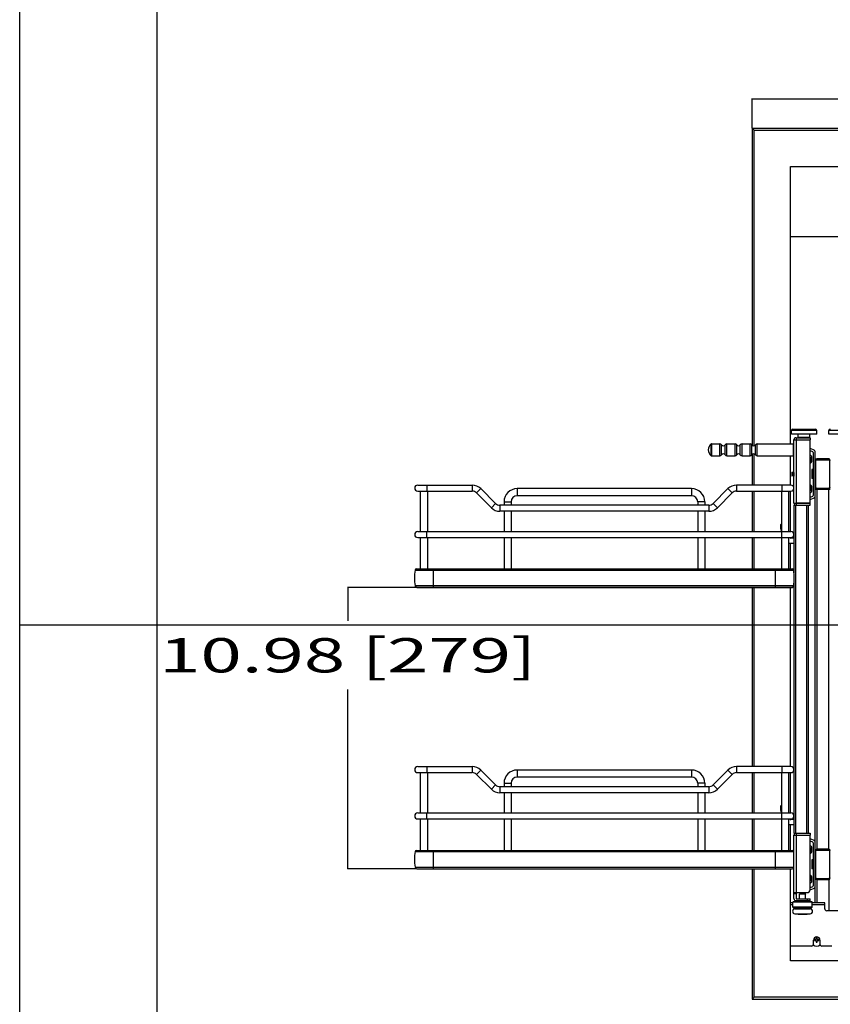
# Model space of a CAD drawing. Units: millimetres. Extents: x 0 to 332063, y -30 to 9598.
# Drawn here: x 0 to 804, y 487 to 1463 of the extents above; entities that cross this region are included whole.
import ezdxf
from ezdxf.enums import TextEntityAlignment as Align

# ---------------------------------------------------------------- set-up
doc = ezdxf.new("R2010")
doc.units = ezdxf.units.MM
doc.header["$LTSCALE"] = 61.468
doc.layers.get('0').update_dxf_attribs({"linetype": 'CONTINUOUS'})
doc.layers.add('______ISO_', color=7, linetype='CONTINUOUS')
doc.layers.add('____ISO_', color=7, linetype='CONTINUOUS')
doc.styles.add('TEXTSTYLE_2', font='bluprnt.ttf')
doc.dimstyles.new('DIMSTYLE_1', dxfattribs={"dimtxt": 34, "dimasz": 0.1875, "dimexe": 0.125, "dimexo": 0.0625, "dimgap": 17, "dimtad": 0, "dimtih": 1, "dimtoh": 1, "dimdec": 3, "dimdsep": 46, "dimtxsty": 'TEXTSTYLE_2', "dimblk": '_FILLED', "dimblk1": '_FILLED', "dimblk2": '_FILLED', "dimcen": 0.09, "dimadec": 3, "dimazin": 2, "dimtfac": 1, "dimtdec": 3, "dimtofl": 0, "dimtmove": 0, "dimatfit": 3, "dimldrblk": '_FILLED', "dimfxl": 0, "dimtolj": 1, "dimarcsym": 0})

# ---------------------------------------------------------------- blocks, each defined once
blk = doc.blocks.new('_FILLED')
at = {"color": 0, "linetype": 'ByBlock'}
blk.add_solid([(0, 0), (-1, 0.2), (-1, -0.2)], dxfattribs=at)
blk = doc.blocks.new('*D1')
at = {"layer": '____ISO_', "color": 7, "linetype": 'Continuous'}
blk.add_line((764.27, 1248.59), (1010.21, 1248.59), dxfattribs=at)
at = {"layer": '____ISO_', "color": 7, "linetype": 'Continuous', "xscale": 0.1875, "yscale": 0.1875, "zscale": 0.1875}
blk.add_blockref('_FILLED', (1214.21, 1248.59), dxfattribs=at)
blk.add_blockref('_FILLED', (1214.21, 1248.59), dxfattribs=at)
at = {"layer": '____ISO_', "color": 7, "linetype": 'Continuous', "style": 'TEXTSTYLE_2'}
blk.add_text('17.72 [450]', height=34, dxfattribs=at).set_placement((1027.21, 1246.27), (1401.21, 1246.27), align=Align.FIT)
blk = doc.blocks.new('*D2')
at = {"layer": '____ISO_', "color": 7, "linetype": 'Continuous'}
for p, q in [((726.11, 1368.13), (726.11, 1385.25)), ((726.11, 1385.13), (1181.05, 1385.13)), ((1869.11, 1385.13), (1521.05, 1385.13)), ((1869.11, 1368.13), (1869.11, 1385.25)), ((726.11, 1355.97), (726.11, 1368.13)), ((1869.11, 1355.97), (1869.11, 1368.13))]:
    blk.add_line(p, q, dxfattribs=at)
at = {"layer": '____ISO_', "color": 7, "linetype": 'Continuous', "xscale": 0.1875, "yscale": 0.1875, "zscale": 0.1875, "rotation": 180}
blk.add_blockref('_FILLED', (726.11, 1385.13), dxfattribs=at)
at = {"layer": '____ISO_', "color": 7, "linetype": 'Continuous', "xscale": 0.1875, "yscale": 0.1875, "zscale": 0.1875}
blk.add_blockref('_FILLED', (1869.11, 1385.13), dxfattribs=at)
at = {"layer": '____ISO_', "color": 7, "linetype": 'Continuous', "style": 'TEXTSTYLE_2'}
blk.add_text('45 [1143]', height=34, dxfattribs=at).set_placement((1198.05, 1368.13), (1504.05, 1368.13), align=Align.FIT)
blk = doc.blocks.new('*D13')
at = {"layer": '____ISO_', "color": 7, "linetype": 'Continuous'}
for p, q in [((393.56, 900.57), (325.03, 900.57)), ((325.16, 900.57), (325.16, 867.34)), ((325.16, 621.57), (325.16, 799.34)), ((393.56, 621.57), (325.03, 621.57))]:
    blk.add_line(p, q, dxfattribs=at)
at = {"layer": '____ISO_', "color": 7, "linetype": 'Continuous', "xscale": 0.1875, "yscale": 0.1875, "zscale": 0.1875}
for p, rotation in [((325.16, 900.57), 90), ((325.16, 621.57), 270)]:
    blk.add_blockref('_FILLED', p, dxfattribs=dict(at, rotation=rotation))
at = {"layer": '____ISO_', "color": 7, "linetype": 'Continuous', "style": 'TEXTSTYLE_2'}
blk.add_text('10.98 [279]', height=34, dxfattribs=at).set_placement((138.16, 816.34), (512.16, 816.34), align=Align.FIT)

msp = doc.modelspace()

# ---------------------------------------------------------------- linework, layer by layer
at = {"color": 7, "linetype": 'Continuous'}
for p, q in [((0, 86.3924), (0, 3086.2901)), ((136.359, 222.7514), (136.359, 2949.9311)), ((0, 0), (0, 863.6)), ((0, 863.6), (1117.6, 863.6))]:
    msp.add_line(p, q, dxfattribs=at)
at = {"layer": '______ISO_', "color": 7, "linetype": 'Continuous'}
for p, q in [((790.1563, 1056.0575), (765.1563, 1056.0575)), ((827.1563, 1056.0575), (802.1563, 1056.0575)), ((769.7563, 1046.9575), (769.7563, 984.1575)), ((771.8563, 1049.5575), (783.4563, 1049.5575)), ((685.5169, 1031.1646), (685.5169, 1042.9504)), ((685.8262, 1043.0575), (685.8262, 1031.0575)), ((694.1922, 1031.0575), (694.1922, 1043.0575)), ((695.9243, 1032.0575), (695.9243, 1042.0575)), ((699.3884, 1032.0575), (699.3884, 1042.0575)), ((701.1204, 1031.0575), (701.1204, 1043.0575)), ((709.1922, 1031.0575), (709.1922, 1043.0575)), ((710.9243, 1032.0575), (710.9243, 1042.0575)), ((714.3884, 1032.0575), (714.3884, 1042.0575)), ((716.1204, 1031.0575), (716.1204, 1043.0575)), ((724.1922, 1031.0575), (724.1922, 1043.0575)), ((725.9243, 1032.0575), (725.9243, 1042.0575)), ((729.3884, 1032.0575), (729.3884, 1042.0575)), ((731.1204, 1031.0575), (731.1204, 1043.0575)), ((767.1563, 1031.0575), (767.1563, 1043.0575)), ((789.4563, 1026.5575), (788.6563, 1026.5575)), ((789.4563, 999.5575), (789.4563, 1026.5575)), ((790.1563, 1028.0575), (790.1563, 1027.2575)), ((790.1563, 1027.2575), (802.1563, 1027.2575)), ((802.1563, 1027.2575), (802.1563, 1028.0575)), ((802.8563, 1026.5575), (802.8563, 999.5575)), ((802.8563, 1026.5575), (803.6563, 1026.5575)), ((403.6563, 1002.0575), (403.6563, 996.0575)), ((448.6563, 1002.0575), (448.6563, 996.0575)), ((457.1416, 998.5428), (452.899, 994.3001)), ((493.1563, 998.5575), (493.1563, 991.5575)), ((666.1563, 998.5575), (666.1563, 991.5575)), ((702.171, 998.5428), (706.4137, 994.3001)), ((710.6563, 1002.0575), (710.6563, 996.0575)), ((755.6563, 1002.0575), (755.6563, 996.0575)), ((789.4563, 999.5575), (788.6563, 999.5575)), ((790.1563, 998.8575), (790.1563, 640.2575)), ((802.1563, 998.8575), (790.1563, 998.8575)), ((802.1563, 640.2575), (802.1563, 998.8575)), ((802.8563, 999.5575), (803.6563, 999.5575)), ((471.8676, 983.8167), (467.625, 979.5741)), ((476.1103, 982.0594), (476.1103, 976.0594)), ((480.1563, 985.5575), (487.1563, 985.5575)), ((679.1563, 985.5575), (672.1563, 985.5575)), ((683.2023, 982.0594), (683.2023, 976.0594)), ((687.445, 983.8167), (691.6876, 979.5741)), ((769.1563, 982.0575), (769.1563, 657.0575)), ((780.1563, 982.0575), (780.1563, 657.0575)), ((403.6563, 950.0575), (403.6563, 956.0575)), ((755.6563, 950.0575), (755.6563, 956.0575)), ((410.1563, 900.5657), (410.1563, 918.9757)), ((749.1563, 900.5657), (749.1563, 918.9757)), ((391.9225, 902.2657), (767.3901, 902.2657)), ((403.6563, 723.0575), (403.6563, 717.0575)), ((448.6563, 723.0575), (448.6563, 717.0575)), ((710.6563, 723.0575), (710.6563, 717.0575)), ((755.6563, 723.0575), (755.6563, 717.0575)), ((457.1416, 719.5428), (452.899, 715.3001)), ((493.1563, 719.5575), (493.1563, 712.5575)), ((666.1563, 719.5575), (666.1563, 712.5575)), ((702.171, 719.5428), (706.4137, 715.3001)), ((471.8676, 704.8167), (467.625, 700.5741)), ((476.1103, 703.0594), (476.1103, 697.0594)), ((480.1563, 706.5575), (487.1563, 706.5575)), ((679.1563, 706.5575), (672.1563, 706.5575)), ((683.2023, 703.0594), (683.2023, 697.0594)), ((687.445, 704.8167), (691.6876, 700.5741)), ((403.6563, 671.0575), (403.6563, 677.0575)), ((755.6563, 671.0575), (755.6563, 677.0575)), ((769.8563, 654.8575), (769.8563, 598.0575)), ((410.1563, 621.5657), (410.1563, 639.9757)), ((749.1563, 621.5657), (749.1563, 639.9757)), ((789.4563, 639.5575), (788.6563, 639.5575)), ((789.4563, 612.5575), (789.4563, 639.5575)), ((790.1563, 640.2575), (802.1563, 640.2575)), ((802.8563, 639.5575), (803.6563, 639.5575)), ((802.8563, 639.5575), (802.8563, 612.5575)), ((391.9225, 623.2657), (767.3901, 623.2657)), ((789.4563, 612.5575), (788.6563, 612.5575)), ((802.1563, 611.8575), (790.1563, 611.8575)), ((790.1563, 611.8575), (790.1563, 588.0575)), ((802.1563, 611.8575), (802.1563, 580.0575)), ((802.8563, 612.5575), (803.6563, 612.5575)), ((767.6563, 597.0575), (769.6563, 597.0575)), ((766.6563, 586.0575), (764.2063, 586.0575)), ((785.6563, 588.5575), (766.6563, 588.5575)), ((780.6563, 592.0575), (780.6563, 590.0575)), ((798.1563, 586.0575), (785.6563, 586.0575)), ((771.6563, 576.6575), (780.6563, 576.6575))]:
    msp.add_line(p, q, dxfattribs=at)
for centre, start, end in [((790.1563, 1026.5575), 90, 180), ((802.1563, 1026.5575), 0, 90), ((790.1563, 999.5575), 180, 270), ((802.1563, 999.5575), 270, 360), ((790.1563, 639.5575), 90, 180), ((802.1563, 639.5575), 0, 90), ((790.1563, 612.5575), 180, 270), ((802.1563, 612.5575), 270, 360)]:
    msp.add_arc(centre, 0.7, start, end, dxfattribs=at)
at = {"layer": '____ISO_', "color": 7, "linetype": 'Continuous'}
for p, q in [((726.1063, 1355.9075), (726.1063, 1041.7936)), ((726.1063, 1355.9075), (1869.1063, 1355.9075)), ((726.1063, 1355.9075), (728.1063, 1353.9075)), ((728.1063, 1041.1088), (728.1063, 1353.9075)), ((728.1063, 1353.9075), (1214.2063, 1353.9075)), ((764.2063, 1043.0575), (764.2063, 1317.8075)), ((764.2063, 1317.8075), (1214.2063, 1317.8075)), ((765.1563, 1052.5575), (765.1563, 1056.0575)), ((766.6563, 1057.5575), (788.6563, 1057.5575)), ((790.1563, 1052.5575), (790.1563, 1056.0575)), ((802.1563, 1052.5575), (802.1563, 1056.0575)), ((790.1563, 1052.5575), (765.1563, 1052.5575)), ((767.6563, 984.1575), (767.6563, 1046.9575)), ((767.6563, 1046.9575), (783.6563, 1046.9575)), ((769.7563, 1049.0575), (769.7563, 1047.0575)), ((769.7563, 1049.0575), (783.6563, 1049.0575)), ((769.7563, 1047.0575), (783.6563, 1047.0575)), ((771.8563, 1049.5575), (771.8563, 1052.5575)), ((783.4563, 1049.5575), (783.4563, 1052.5575)), ((783.6563, 1049.0575), (783.6563, 1047.0575)), ((783.6563, 984.1575), (783.6563, 1046.9575)), ((827.1563, 1052.5575), (802.1563, 1052.5575)), ((685.8262, 1043.0575), (694.1922, 1043.0575)), ((701.1204, 1043.0575), (709.1922, 1043.0575)), ((716.1204, 1043.0575), (724.1922, 1043.0575)), ((731.1204, 1043.0575), (767.1563, 1043.0575)), ((786.88, 1037.1241), (783.6563, 1038.3937)), ((783.6563, 1036.2463), (786.0642, 1035.298)), ((685.8262, 1031.0575), (694.1922, 1031.0575)), ((701.1204, 1031.0575), (709.1922, 1031.0575)), ((716.1204, 1031.0575), (724.1922, 1031.0575)), ((726.1063, 1032.3214), (726.1063, 1002.0575)), ((728.1063, 1002.0575), (728.1063, 1033.0062)), ((731.1204, 1031.0575), (767.1563, 1031.0575)), ((764.2063, 1002.0575), (764.2063, 1031.0575)), ((783.7445, 1025.4789), (783.6563, 1025.4421)), ((783.893, 1029.4947), (783.893, 1025.7074)), ((785.393, 1025.7074), (785.393, 1029.4947)), ((786.6563, 1034.385), (786.6563, 991.73)), ((788.6563, 588.0575), (788.6563, 1034.385)), ((802.1563, 1028.0575), (790.1563, 1028.0575)), ((783.6563, 1023.8173), (784.3537, 1024.1082)), ((785.4563, 1017.5575), (785.4563, 1008.5575)), ((785.6563, 1017.5575), (785.4563, 1017.5575)), ((785.6563, 1017.5575), (785.6563, 1008.5575)), ((786.6563, 1016.8908), (785.6563, 1017.5575)), ((765.6563, 1014.5379), (765.8113, 1014.8064)), ((765.6563, 1014.5379), (765.6563, 1011.5771)), ((765.6563, 1011.5771), (765.9413, 1011.0835)), ((765.8147, 1014.8064), (765.9239, 1014.618)), ((765.9163, 1014.631), (766.1604, 1015.0524)), ((766.1763, 1011.484), (765.9443, 1011.0835)), ((766.1863, 1015.0575), (766.1663, 1015.0575)), ((766.4204, 1011.0626), (766.1688, 1011.497)), ((766.1922, 1015.0524), (766.4439, 1014.618)), ((766.4463, 1011.0575), (766.4263, 1011.0575)), ((766.4363, 1014.631), (766.6804, 1015.0524)), ((766.6963, 1011.484), (766.4522, 1011.0626)), ((766.7063, 1015.0575), (766.6863, 1015.0575)), ((766.9404, 1011.0626), (766.6888, 1011.497)), ((766.7122, 1015.0524), (766.9639, 1014.618)), ((766.9663, 1011.0575), (766.9463, 1011.0575)), ((766.9563, 1014.631), (767.2004, 1015.0524)), ((767.2163, 1011.484), (766.9722, 1011.0626)), ((767.2263, 1015.0575), (767.2063, 1015.0575)), ((767.4604, 1011.0626), (767.2088, 1011.497)), ((767.2322, 1015.0524), (767.4839, 1014.618)), ((767.4863, 1011.0575), (767.4663, 1011.0575)), ((767.4763, 1014.631), (767.6563, 1014.9417)), ((767.6563, 1011.346), (767.4922, 1011.0626)), ((785.6563, 1008.5575), (785.4563, 1008.5575)), ((786.6563, 1009.2242), (785.6563, 1008.5575)), ((394.6563, 1002.0575), (448.6563, 1002.0575)), ((394.6563, 996.0575), (448.6563, 996.0575)), ((397.1563, 996.0575), (397.1563, 956.0575)), ((404.1563, 996.0575), (404.1563, 956.0575)), ((457.1416, 998.5428), (471.8676, 983.8167)), ((666.1563, 998.5575), (493.1563, 998.5575)), ((702.171, 998.5428), (687.445, 983.8167)), ((764.6563, 1002.0575), (710.6563, 1002.0575)), ((710.6563, 996.0575), (764.6563, 996.0575)), ((726.1063, 996.0575), (726.1063, 956.0575)), ((728.1063, 956.0575), (728.1063, 996.0575)), ((755.1563, 996.0575), (755.1563, 956.0575)), ((762.1563, 996.0575), (762.1563, 956.0575)), ((764.2063, 956.0575), (764.2063, 996.0575)), ((784.3537, 1002.0068), (783.6563, 1002.2977)), ((783.6563, 1000.6729), (783.7445, 1000.6361)), ((783.893, 1000.4076), (783.893, 996.6203)), ((785.393, 996.6203), (785.393, 1000.4076)), ((788.6563, 998.0575), (803.6563, 998.0575)), ((452.899, 994.3001), (467.625, 979.5741)), ((666.1563, 991.5575), (493.1563, 991.5575)), ((706.4137, 994.3001), (691.6876, 979.5741)), ((786.0642, 990.817), (783.6563, 989.8687)), ((783.6563, 987.7213), (786.88, 988.9909)), ((683.2023, 982.0594), (476.1103, 982.0594)), ((480.1563, 985.5575), (480.1563, 982.0594)), ((487.1563, 985.5575), (487.1563, 982.0594)), ((672.1563, 985.5575), (672.1563, 982.0594)), ((679.1563, 985.5575), (679.1563, 982.0594)), ((767.6563, 984.1575), (783.6563, 984.1575)), ((767.6563, 982.0575), (767.6563, 915.0616)), ((767.6563, 982.0575), (783.6563, 982.0575)), ((769.7563, 984.0575), (769.7563, 982.0575)), ((783.6563, 984.0575), (769.7563, 984.0575)), ((781.6563, 982.0575), (781.6563, 657.0575)), ((783.6563, 982.0575), (783.6563, 984.0575)), ((683.2023, 976.0594), (476.1103, 976.0594)), ((480.1563, 976.0594), (480.1563, 956.0575)), ((487.1563, 976.0594), (487.1563, 956.0575)), ((672.1563, 976.0594), (672.1563, 956.0575)), ((679.1563, 976.0594), (679.1563, 956.0575)), ((754.1602, 961.5575), (754.1602, 960.2341)), ((754.6699, 957.6118), (755.1563, 956.4081)), ((394.6563, 956.0575), (764.6563, 956.0575)), ((394.6563, 950.0575), (764.6563, 950.0575)), ((397.1563, 950.0575), (397.1563, 918.9757)), ((404.1563, 950.0575), (404.1563, 918.9757)), ((480.1563, 950.0575), (480.1563, 918.9757)), ((487.1563, 950.0575), (487.1563, 918.9757)), ((672.1563, 950.0575), (672.1563, 918.9757)), ((679.1563, 950.0575), (679.1563, 918.9757)), ((726.1063, 950.0575), (726.1063, 918.9757)), ((728.1063, 918.9757), (728.1063, 950.0575)), ((755.1563, 950.0575), (755.1563, 918.9757)), ((762.1563, 950.0575), (762.1563, 918.9757)), ((764.2063, 949.611), (764.2063, 950.0575)), ((767.6563, 949.5575), (764.6658, 949.5575)), ((763.3168, 944.5575), (767.6563, 944.5575)), ((764.2063, 918.9757), (764.2063, 944.5575)), ((391.9225, 917.6957), (767.3901, 917.6957)), ((393.4063, 918.9757), (765.9063, 918.9757)), ((391.9225, 902.3957), (391.9225, 902.2657)), ((391.9225, 902.3957), (767.3901, 902.3957)), ((393.6225, 900.5657), (765.6901, 900.5657)), ((726.1063, 900.5657), (726.1063, 723.0575)), ((728.1063, 723.0575), (728.1063, 900.5657)), ((764.2063, 723.0575), (764.2063, 900.5657)), ((767.3901, 902.3957), (767.3901, 902.2657)), ((767.6563, 905.0297), (767.6563, 657.0575)), ((394.6563, 723.0575), (448.6563, 723.0575)), ((764.6563, 723.0575), (710.6563, 723.0575)), ((394.6563, 717.0575), (448.6563, 717.0575)), ((397.1563, 717.0575), (397.1563, 677.0575)), ((404.1563, 717.0575), (404.1563, 677.0575)), ((452.899, 715.3001), (467.625, 700.5741)), ((457.1416, 719.5428), (471.8676, 704.8167)), ((666.1563, 719.5575), (493.1563, 719.5575)), ((702.171, 719.5428), (687.445, 704.8167)), ((706.4137, 715.3001), (691.6876, 700.5741)), ((710.6563, 717.0575), (764.6563, 717.0575)), ((726.1063, 717.0575), (726.1063, 677.0575)), ((728.1063, 677.0575), (728.1063, 717.0575)), ((755.1563, 717.0575), (755.1563, 677.0575)), ((762.1563, 717.0575), (762.1563, 677.0575)), ((764.2063, 677.0575), (764.2063, 717.0575)), ((683.2023, 703.0594), (476.1103, 703.0594)), ((480.1563, 706.5575), (480.1563, 703.0594)), ((487.1563, 706.5575), (487.1563, 703.0594)), ((666.1563, 712.5575), (493.1563, 712.5575)), ((672.1563, 706.5575), (672.1563, 703.0594)), ((679.1563, 706.5575), (679.1563, 703.0594)), ((683.2023, 697.0594), (476.1103, 697.0594)), ((480.1563, 697.0594), (480.1563, 677.0575)), ((487.1563, 697.0594), (487.1563, 677.0575)), ((672.1563, 697.0594), (672.1563, 677.0575)), ((679.1563, 697.0594), (679.1563, 677.0575)), ((394.6563, 677.0575), (764.6563, 677.0575)), ((754.1602, 682.5575), (754.1602, 681.2341)), ((754.6699, 678.6118), (755.1563, 677.4081)), ((394.6563, 671.0575), (764.6563, 671.0575)), ((397.1563, 671.0575), (397.1563, 639.9757)), ((404.1563, 671.0575), (404.1563, 639.9757)), ((480.1563, 671.0575), (480.1563, 639.9757)), ((487.1563, 671.0575), (487.1563, 639.9757)), ((672.1563, 671.0575), (672.1563, 639.9757)), ((679.1563, 671.0575), (679.1563, 639.9757)), ((726.1063, 671.0575), (726.1063, 639.9757)), ((728.1063, 639.9757), (728.1063, 671.0575)), ((755.1563, 671.0575), (755.1563, 639.9757)), ((762.1563, 671.0575), (762.1563, 639.9757)), ((763.3168, 665.5575), (767.6563, 665.5575)), ((764.2063, 670.611), (764.2063, 671.0575)), ((764.2063, 639.9757), (764.2063, 665.5575)), ((767.6563, 670.5575), (764.6658, 670.5575)), ((767.6563, 657.0575), (783.6563, 657.0575)), ((767.6563, 592.2575), (767.6563, 654.8575)), ((767.6563, 654.8575), (783.6563, 654.8575)), ((769.8563, 657.0575), (769.8563, 655.0575)), ((769.8563, 655.0575), (783.6563, 655.0575)), ((783.6563, 657.0575), (783.6563, 655.0575)), ((783.6563, 601.0575), (783.6563, 654.8575)), ((786.88, 650.1241), (783.6563, 651.3937)), ((783.6563, 649.2463), (786.0642, 648.298)), ((786.6563, 647.385), (786.6563, 604.73)), ((391.9225, 638.6957), (767.3901, 638.6957)), ((393.4063, 639.9757), (765.9063, 639.9757)), ((783.7445, 638.4789), (783.6563, 638.4421)), ((783.6563, 636.8173), (784.3537, 637.1082)), ((783.893, 642.4947), (783.893, 638.7074)), ((785.393, 638.7074), (785.393, 642.4947)), ((802.1563, 641.0575), (790.1563, 641.0575)), ((785.6563, 630.5575), (785.4563, 630.5575)), ((785.4563, 630.5575), (785.4563, 621.5575)), ((785.6563, 630.5575), (785.6563, 621.5575)), ((786.6563, 629.8908), (785.6563, 630.5575)), ((391.9225, 623.3957), (391.9225, 623.2657)), ((391.9225, 623.3957), (767.3901, 623.3957)), ((393.6225, 621.5657), (765.6901, 621.5657)), ((726.1063, 621.5657), (726.1063, 492.3075)), ((728.1063, 494.3075), (728.1063, 621.5657)), ((764.2063, 530.4075), (764.2063, 621.5657)), ((767.3901, 623.3957), (767.3901, 623.2657)), ((784.3537, 615.0068), (783.6563, 615.2977)), ((785.6563, 621.5575), (785.4563, 621.5575)), ((786.6563, 622.2242), (785.6563, 621.5575)), ((783.6563, 613.6729), (783.7445, 613.6361)), ((783.893, 613.4076), (783.893, 609.6203)), ((785.393, 609.6203), (785.393, 613.4076)), ((790.1563, 611.0575), (802.1563, 611.0575)), ((767.6563, 598.0575), (780.6563, 598.0575)), ((769.6563, 598.0575), (769.6563, 592.2575)), ((773.6063, 597.0575), (773.1563, 596.5775)), ((779.1563, 596.5775), (773.1563, 596.5775)), ((773.1563, 592.0575), (773.1563, 596.5775)), ((778.7063, 597.0575), (773.6063, 597.0575)), ((778.7063, 597.0575), (779.1563, 596.5775)), ((779.1563, 592.0575), (779.1563, 596.5775)), ((783.6365, 600.7135), (786.88, 601.9909)), ((786.0642, 603.817), (783.6563, 602.8687)), ((766.6563, 588.0575), (764.2063, 588.0575)), ((766.6563, 583.5575), (766.6563, 588.5575)), ((785.1563, 589.0575), (767.1563, 589.0575)), ((769.8563, 592.0575), (783.6563, 592.0575)), ((783.6563, 590.0575), (769.8563, 590.0575)), ((771.6563, 590.0575), (771.1563, 589.5575)), ((771.6563, 589.5575), (771.1563, 589.5575)), ((771.1563, 589.0575), (771.1563, 589.5575)), ((771.6563, 589.0575), (771.6563, 590.0575)), ((780.6563, 589.0575), (780.6563, 590.0575)), ((780.6563, 590.0575), (781.1563, 589.5575)), ((781.1563, 589.5575), (780.6563, 589.5575)), ((781.1563, 589.0575), (781.1563, 589.5575)), ((783.6563, 590.0575), (783.6563, 592.0575)), ((785.6563, 583.5575), (785.6563, 588.5575)), ((798.1563, 588.0575), (785.6563, 588.0575)), ((798.1563, 582.0575), (798.1563, 588.0575)), ((785.6563, 583.5575), (766.6563, 583.5575)), ((767.6563, 582.5575), (766.6563, 583.5575)), ((784.6563, 582.5575), (767.6563, 582.5575)), ((768.5063, 581.8575), (783.8063, 581.8575)), ((768.5063, 577.1575), (783.8063, 577.1575)), ((771.1563, 582.5575), (771.1563, 581.8575)), ((771.6563, 576.6575), (771.6563, 577.1575)), ((780.5563, 576.5575), (771.7563, 576.5575)), ((780.6563, 576.6575), (780.6563, 577.1575)), ((781.1563, 582.5575), (781.1563, 581.8575)), ((784.6563, 582.5575), (785.6563, 583.5575)), ((830.1563, 580.0575), (800.1563, 580.0575)), ((786.9063, 547.0575), (786.9063, 551.0575)), ((789.6563, 551.5575), (787.9063, 551.5575)), ((787.9063, 551.5575), (787.9063, 550.5575)), ((787.9063, 550.5575), (789.6563, 550.5575)), ((790.6563, 553.3075), (789.6563, 553.3075)), ((789.6563, 553.3075), (789.6563, 551.5575)), ((789.6563, 550.5575), (789.6563, 548.8075)), ((789.6563, 548.8075), (790.6563, 548.8075)), ((790.6563, 551.5575), (790.6563, 553.3075)), ((792.4063, 551.5575), (790.6563, 551.5575)), ((790.6563, 550.5575), (792.4063, 550.5575)), ((790.6563, 548.8075), (790.6563, 550.5575)), ((792.4063, 550.5575), (792.4063, 551.5575)), ((793.4063, 551.0575), (793.4063, 547.0575)), ((784.9063, 545.0575), (764.2063, 545.0575)), ((805.1563, 545.0575), (795.4063, 545.0575)), ((1214.2063, 530.4075), (764.2063, 530.4075)), ((728.1063, 494.3075), (726.1063, 492.3075)), ((726.1063, 492.3075), (1869.1063, 492.3075)), ((1214.2063, 494.3075), (728.1063, 494.3075))]:
    msp.add_line(p, q, dxfattribs=at)
for centre, radius, start, end in [((766.6563, 1056.0575), 1.5, 90, 180), ((788.6563, 1056.0575), 1.5, 0, 90), ((803.6563, 1056.0575), 1.5, 90, 180), ((769.7563, 1046.9575), 2.1, 90, 180), ((769.7563, 1046.9575), 0.1, 90, 180), ((772.3563, 1049.5575), 0.5, 180, 270), ((782.9563, 1049.5575), 0.5, 270, 360), ((690.1563, 1037.0575), 7.5, 128.2132107, 231.7867893), ((685.8262, 1042.5575), 0.5, 90, 128.2132107), ((694.1922, 1041.0575), 2, 30, 90), ((697.6563, 1043.0575), 2, 210, 330), ((701.1204, 1041.0575), 2, 90, 150), ((709.1922, 1041.0575), 2, 30, 90), ((712.6563, 1043.0575), 2, 210, 330), ((716.1204, 1041.0575), 2, 90, 150), ((724.1922, 1041.0575), 2, 30, 90), ((727.6563, 1043.0575), 2, 210, 330), ((731.1204, 1041.0575), 2, 90, 150), ((767.1563, 1042.5575), 0.5, 0, 90), ((785.6563, 1034.385), 1, 0, 65.9264668), ((785.6563, 1034.385), 3, 0, 65.9264668), ((685.8262, 1031.5575), 0.5, 231.7867893, 270), ((694.1922, 1033.0575), 2, 270, 330), ((697.6563, 1031.0575), 2, 30, 150), ((701.1204, 1033.0575), 2, 210, 270), ((709.1922, 1033.0575), 2, 270, 330), ((712.6563, 1031.0575), 2, 30, 150), ((716.1204, 1033.0575), 2, 210, 270), ((724.1922, 1033.0575), 2, 270, 330), ((727.6563, 1031.0575), 2, 30, 150), ((731.1204, 1033.0575), 2, 210, 270), ((767.1563, 1031.5575), 0.5, 270, 360), ((783.393, 1029.4947), 2, 0, 82.4337477), ((783.393, 1029.4947), 0.5, 0, 58.2179082), ((783.643, 1025.7074), 0.25, 293.962489, 360), ((783.643, 1025.7074), 1.75, 293.962489, 360), ((790.1563, 1026.5575), 1.5, 90, 180), ((802.1563, 1026.5575), 1.5, 0, 90), ((394.6563, 999.0575), 3, 90, 270), ((448.6563, 990.0575), 12, 45, 90), ((448.6563, 990.0575), 6, 45, 90), ((493.1563, 985.5575), 13, 90, 180), ((666.1563, 985.5575), 13, 0, 90), ((710.6563, 990.0575), 12, 90, 135), ((710.6563, 990.0575), 6, 90, 135), ((764.6563, 999.0575), 3, 270, 90), ((783.393, 996.6203), 2, 277.5662523, 360), ((783.393, 996.6203), 0.5, 301.7820918, 360), ((783.643, 1000.4076), 0.25, 0, 66.037511), ((783.643, 1000.4076), 1.75, 0, 66.037511), ((790.1563, 999.5575), 1.5, 180, 270), ((802.1563, 999.5575), 1.5, 270, 360), ((493.1563, 985.5575), 6, 90, 180), ((666.1563, 985.5575), 6, 0, 90), ((785.6563, 991.73), 1, 294.0735332, 360), ((785.6563, 991.73), 3, 294.0735332, 360), ((476.1103, 988.0594), 12, 225, 270), ((476.1103, 988.0594), 6, 225, 270), ((683.2023, 988.0594), 6, 270, 315), ((683.2023, 988.0594), 12, 270, 315), ((769.7563, 984.1575), 2.1, 180, 270), ((769.7563, 984.1575), 0.1, 180, 270), ((756.6602, 961.5575), 2.5, 126.982351, 180), ((761.1602, 960.2341), 7, 180, 202), ((394.6563, 953.0575), 3, 90, 270), ((764.6658, 951.5575), 2, 228.5903779, 270), ((764.6563, 953.0575), 3, 270, 90), ((763.3168, 949.5575), 5, 256.579518, 270), ((454.4563, 910.0457), 63, 173.0254433, 186.9745567), ((393.4063, 917.4757), 1.5, 90, 171.5661959), ((765.9063, 917.4757), 1.5, 8.4338041, 90), ((704.8563, 910.0457), 63, 353.0254433, 6.9745567), ((393.6225, 902.2657), 1.7, 180, 270), ((765.6901, 902.2657), 1.7, 270, 360), ((394.6563, 720.0575), 3, 90, 270), ((448.6563, 711.0575), 12, 45, 90), ((710.6563, 711.0575), 12, 90, 135), ((764.6563, 720.0575), 3, 270, 90), ((448.6563, 711.0575), 6, 45, 90), ((493.1563, 706.5575), 13, 90, 180), ((666.1563, 706.5575), 13, 0, 90), ((710.6563, 711.0575), 6, 90, 135), ((476.1103, 709.0594), 6, 225, 270), ((493.1563, 706.5575), 6, 90, 180), ((666.1563, 706.5575), 6, 0, 90), ((683.2023, 709.0594), 6, 270, 315), ((476.1103, 709.0594), 12, 225, 270), ((683.2023, 709.0594), 12, 270, 315), ((756.6602, 682.5575), 2.5, 126.982351, 180), ((394.6563, 674.0575), 3, 90, 270), ((761.1602, 681.2341), 7, 180, 202), ((764.6563, 674.0575), 3, 270, 90), ((763.3168, 670.5575), 5, 256.579518, 270), ((764.6658, 672.5575), 2, 228.5903779, 270), ((769.8563, 654.8575), 2.2, 90, 180), ((769.8563, 654.8575), 0.2, 90, 180), ((783.393, 642.4947), 2, 0, 82.4337478), ((785.6563, 647.385), 1, 0, 65.9264668), ((785.6563, 647.385), 3, 0, 65.9264668), ((454.4563, 631.0457), 63, 173.0254433, 186.9745567), ((393.4063, 638.4757), 1.5, 90, 171.5661959), ((765.9063, 638.4757), 1.5, 8.4338041, 90), ((704.8563, 631.0457), 63, 4.5666456, 6.9745567), ((783.393, 642.4947), 0.5, 0, 58.2179084), ((783.643, 638.7074), 0.25, 293.962489, 360), ((783.643, 638.7074), 1.75, 293.962489, 360), ((790.1563, 639.5575), 1.5, 90, 180), ((802.1563, 639.5575), 1.5, 0, 90), ((704.8563, 631.0457), 63, 353.0254433, 355.4333544), ((393.6225, 623.2657), 1.7, 180, 270), ((765.6901, 623.2657), 1.7, 270, 360), ((783.643, 613.4076), 1.75, 0, 66.037511), ((783.393, 609.6203), 2, 277.5662522, 360), ((783.393, 609.6203), 0.5, 301.7820916, 360), ((783.643, 613.4076), 0.25, 0, 66.037511), ((790.1563, 612.5575), 1.5, 180, 270), ((802.1563, 612.5575), 1.5, 270, 360), ((780.6563, 601.0575), 3, 270, 360), ((785.6563, 604.73), 1, 294.0735332, 360), ((785.6563, 604.73), 3, 294.0735332, 360), ((767.1563, 588.5575), 0.5, 90, 180), ((769.8563, 592.2575), 2.2, 180, 270), ((769.8563, 592.2575), 0.2, 180, 270), ((785.1563, 588.5575), 0.5, 0, 90), ((768.5063, 579.5075), 2.35, 90, 270), ((771.7563, 576.6575), 0.1, 180, 270), ((780.5563, 576.6575), 0.1, 270, 360), ((783.8063, 579.5075), 2.35, 270, 90), ((800.1563, 582.0575), 2, 180, 270), ((784.9063, 547.0575), 2, 270, 360), ((790.1563, 551.0575), 3.25, 0, 180), ((795.4063, 547.0575), 2, 180, 270), ((790.1563, 551.0575), 6, 234.7414119, 305.2585881)]:
    msp.add_arc(centre, radius, start, end, dxfattribs=at)
for points, knots in [([(765.9443, 1011.0835), (765.9429, 1011.0811), (765.9416, 1011.082), (765.9349, 1011.1021), (765.9295, 1011.1673), (765.9188, 1011.3885), (765.9134, 1011.5412), (765.9027, 1011.9133), (765.8973, 1012.1282), (765.8866, 1012.5918), (765.8813, 1012.8354), (765.8705, 1013.3192), (765.8652, 1013.5546), (765.8544, 1013.9864), (765.8491, 1014.179), (765.8383, 1014.4964), (765.833, 1014.619), (765.8222, 1014.7786), (765.8169, 1014.8152), (765.8114, 1014.8065), (765.8114, 1014.8064), (765.8113, 1014.8064)], [0.057999385, 0.057999385, 0.057999385, 0.057999385, 0.077583363, 0.077583363, 0.154100295, 0.154100295, 0.229550499, 0.229550499, 0.303933676, 0.303933676, 0.377249522, 0.377249522, 0.449497731, 0.449497731, 0.520677991, 0.520677991, 0.590789989, 0.590789989, 0.659833406, 0.659833406, 0.660453904, 0.660453904, 0.660453904, 0.660453904]), ([(765.9239, 1014.6153), (765.9511, 1014.5619), (765.9784, 1014.2514), (766.0057, 1013.7956), (766.0389, 1013.2408), (766.0722, 1012.5071), (766.1054, 1012.0317), (766.1265, 1011.7293), (766.1476, 1011.5439), (766.1688, 1011.504)], [3.23281717, 3.23281717, 3.23281717, 3.23281717, 4.22191014, 4.22191014, 4.22191014, 5.42611897, 5.42611897, 5.42611897, 6.19196079, 6.19196079, 6.19196079, 6.19196079]), ([(766.1604, 1015.0496), (766.186, 1015.0871), (766.2116, 1014.835), (766.2372, 1014.3673), (766.2684, 1013.7979), (766.2996, 1012.9383), (766.3307, 1012.2492), (766.3619, 1011.5605), (766.3931, 1011.0772), (766.4242, 1011.0581), (766.4249, 1011.0577), (766.4256, 1011.0575), (766.4263, 1011.0576)], [3.07004225, 3.07004225, 3.07004225, 3.07004225, 3.99836951, 3.99836951, 3.99836951, 5.12842652, 5.12842652, 5.12842652, 6.25784101, 6.25784101, 6.25784101, 6.28318531, 6.28318531, 6.28318531, 6.28318531]), ([(766.4522, 1011.0627), (766.4512, 1011.0608), (766.4501, 1011.0594), (766.449, 1011.0585), (766.4177, 1011.0341), (766.3864, 1011.4789), (766.3551, 1012.1532), (766.324, 1012.8243), (766.2929, 1013.6881), (766.2617, 1014.2827), (766.2366, 1014.763), (766.2115, 1015.0472), (766.1863, 1015.054)], [-12.63792102, -12.63792102, -12.63792102, -12.63792102, -12.59871376, -12.59871376, -12.59871376, -11.46472355, -11.46472355, -11.46472355, -10.33620348, -10.33620348, -10.33620348, -9.42477796, -9.42477796, -9.42477796, -9.42477796]), ([(766.4439, 1014.6105), (766.4637, 1014.5738), (766.4836, 1014.4092), (766.5035, 1014.1365), (766.538, 1013.6626), (766.5725, 1012.8942), (766.607, 1012.3181), (766.6342, 1011.863), (766.6615, 1011.5544), (766.6888, 1011.5005)], [9.51600248, 9.51600248, 9.51600248, 9.51600248, 10.23606886, 10.23606886, 10.23606886, 11.48698803, 11.48698803, 11.48698803, 12.4751461, 12.4751461, 12.4751461, 12.4751461]), ([(766.6804, 1015.0469), (766.6891, 1015.0642), (766.6978, 1015.0492), (766.7064, 1014.9986), (766.7383, 1014.8132), (766.7701, 1014.1603), (766.802, 1013.4024), (766.8337, 1012.646), (766.8655, 1011.8269), (766.8973, 1011.3982), (766.9136, 1011.1777), (766.93, 1011.0667), (766.9463, 1011.0664)], [9.35322755, 9.35322755, 9.35322755, 9.35322755, 9.66810529, 9.66810529, 9.66810529, 10.82226858, 10.82226858, 10.82226858, 11.97407075, 11.97407075, 11.97407075, 12.56637061, 12.56637061, 12.56637061, 12.56637061]), ([(766.9722, 1011.0711), (766.9559, 1011.0434), (766.9396, 1011.1258), (766.9233, 1011.3217), (766.892, 1011.697), (766.8608, 1012.4691), (766.8295, 1013.2221), (766.7983, 1013.9733), (766.7671, 1014.6668), (766.7359, 1014.9308), (766.7261, 1015.0144), (766.7162, 1015.0532), (766.7063, 1015.0506)], [-18.92110633, -18.92110633, -18.92110633, -18.92110633, -18.3297666, -18.3297666, -18.3297666, -17.19636539, -17.19636539, -17.19636539, -16.06578941, -16.06578941, -16.06578941, -15.70796327, -15.70796327, -15.70796327, -15.70796327]), ([(766.9639, 1014.609), (766.9806, 1014.5803), (766.9973, 1014.4617), (767.0141, 1014.2581), (767.0478, 1013.8475), (767.0815, 1013.1201), (767.1153, 1012.5201), (767.1464, 1011.9659), (767.1776, 1011.5558), (767.2088, 1011.4976)], [15.79918778, 15.79918778, 15.79918778, 15.79918778, 16.40592687, 16.40592687, 16.40592687, 17.62884415, 17.62884415, 17.62884415, 18.75833141, 18.75833141, 18.75833141, 18.75833141]), ([(767.2004, 1015.0491), (767.2259, 1015.0861), (767.2513, 1014.8381), (767.2768, 1014.3752), (767.3083, 1013.8028), (767.3398, 1012.9323), (767.3712, 1012.2382), (767.4027, 1011.5452), (767.4341, 1011.0646), (767.4655, 1011.0576), (767.4658, 1011.0575), (767.4661, 1011.0575), (767.4663, 1011.0575)], [15.63641286, 15.63641286, 15.63641286, 15.63641286, 16.55948802, 16.55948802, 16.55948802, 17.70083482, 17.70083482, 17.70083482, 18.84034942, 18.84034942, 18.84034942, 18.84955592, 18.84955592, 18.84955592, 18.84955592]), ([(767.4922, 1011.0626), (767.4604, 1011.0081), (767.4286, 1011.4396), (767.3967, 1012.1188), (767.365, 1012.7972), (767.3332, 1013.6847), (767.3014, 1014.2899), (767.2763, 1014.7661), (767.2513, 1015.0469), (767.2263, 1015.0537)], [-25.20429163, -25.20429163, -25.20429163, -25.20429163, -24.05051285, -24.05051285, -24.05051285, -22.89806384, -22.89806384, -22.89806384, -21.99114858, -21.99114858, -21.99114858, -21.99114858]), ([(767.4839, 1014.611), (767.4953, 1014.5935), (767.5067, 1014.5333), (767.5181, 1014.4286), (767.5516, 1014.1222), (767.585, 1013.4555), (767.6184, 1012.8295), (767.631, 1012.5927), (767.6437, 1012.3678), (767.6563, 1012.1723)], [22.08237309, 22.08237309, 22.08237309, 22.08237309, 22.4965373, 22.4965373, 22.4965373, 23.70798887, 23.70798887, 23.70798887, 24.16609734, 24.16609734, 24.16609734, 24.16609734])]:
    msp.add_open_spline(points, degree=3, knots=knots, dxfattribs=at)

# ---------------------------------------------------------------- dimensions: what is measured, and where the dimension line sits
dim = msp.add_linear_dim(base=(1869.1063, 1385.127), p1=(726.1063, 1355.9075), p2=(1869.1063, 1355.9075), text='45 [1143]', dimstyle='DIMSTYLE_1', dxfattribs=at)
dim.commit()
dim.dimension.update_dxf_attribs({"geometry": '*D2', "text_midpoint": (1348.9207, 1385.127), "dimtype": 160})
for base, p1, p2, text, picture, middle in [((1214.2063, 1248.587), (764.2063, 1248.587), (1214.3938, 1248.587), '17.72 [450]', '*D1', (1216.3313, 1263.2655)), ((325.1563, 621.5657), (393.6225, 900.5657), (393.6225, 621.5657), '10.98 [279]', '*D13', (327.2813, 833.3447))]:
    dim = msp.add_linear_dim(base=base, p1=p1, p2=p2, angle=270, text=text, dimstyle='DIMSTYLE_1', dxfattribs=at)
    dim.commit()
    dim.dimension.update_dxf_attribs({"geometry": picture, "text_midpoint": middle, "dimtype": 160})

doc.saveas('drawing.dxf')
